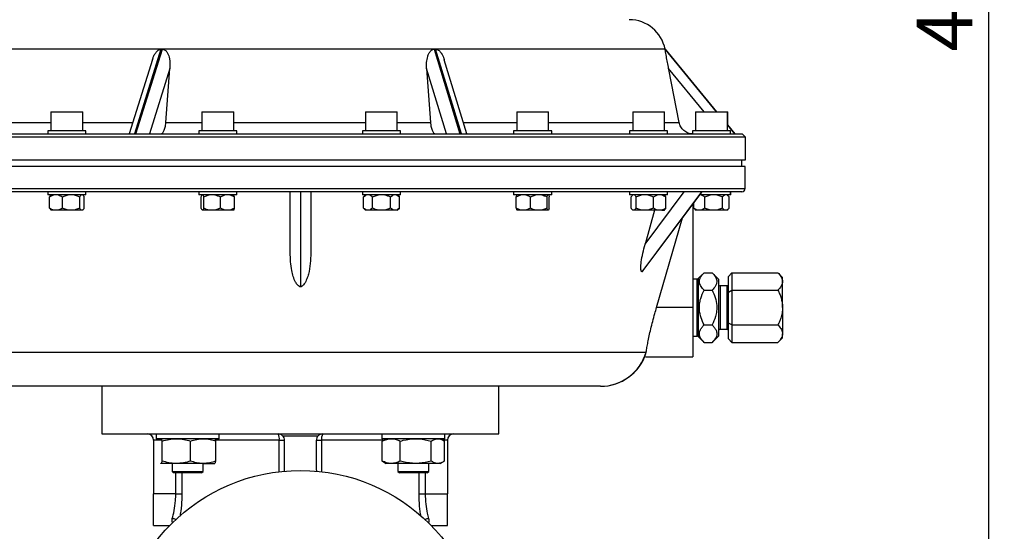
# Model space of a CAD drawing. Units: millimetres. Extents: x 0 to 420, y 0 to 297.
# Drawn here: x 265 to 327, y 196 to 228 of the extents above; entities that cross this region are included whole.
import ezdxf

# ---------------------------------------------------------------- set-up
doc = ezdxf.new("R2010")
doc.units = ezdxf.units.MM
doc.layers.add('FORMAT', color=7, linetype='Continuous')
doc.styles.add('SLDTEXTSTYLE1', font='TXT', dxfattribs={"width": 0.75})
doc.dimstyles.new('SLDDIMSTYLE1', dxfattribs={"dimtxt": 3.5, "dimasz": 3.302, "dimexe": 0, "dimexo": 0.0625, "dimgap": 0.875, "dimtad": 1, "dimdec": 0, "dimlfac": 5, "dimrnd": 1e-09, "dimzin": 12, "dimdsep": 46, "dimtxsty": 'SLDTEXTSTYLE1', "dimsah": 1, "dimcen": 0.09, "dimadec": 0, "dimazin": 3, "dimtfac": 1, "dimtofl": 0, "dimtmove": 0, "dimatfit": 3, "dimfxl": 0, "dimfrac": 2, "dimtolj": 1, "dimtzin": 12, "dimarcsym": 0})

# ---------------------------------------------------------------- blocks, each defined once
blk = doc.blocks.new('_D_1')
at = {"layer": 'FORMAT'}
for p, q in [((286.586, 275.918), (326.608, 275.918)), ((325.608, 275.918), (325.608, 188.418)), ((290.586, 188.418), (326.608, 188.418))]:
    blk.add_line(p, q, dxfattribs=at)
for points in [[(325.608, 275.918), (325.1, 272.616), (326.116, 272.616)], [(325.608, 188.418), (326.116, 191.72), (325.1, 191.72)]]:
    blk.add_solid(points, dxfattribs=at)
at = {"layer": 'FORMAT', "insert": (321.097, 226.304), "char_height": 3.5, "attachment_point": 1, "rotation": 90, "style": 'SLDTEXTSTYLE1'}
blk.add_mtext('438', dxfattribs=at)

msp = doc.modelspace()

# ---------------------------------------------------------------- linework, layer by layer
at = {"color": 7, "linetype": 'Continuous', "lineweight": 25}
for p, q in [((273.4948, 226.4569), (259.3237, 226.4569)), ((273.5025, 226.457), (271.8297, 221.1181)), ((271.9221, 221.1181), (273.5949, 226.457)), ((273.4948, 226.4569), (273.5025, 226.457)), ((273.5949, 226.457), (273.5025, 226.457)), ((273.5949, 226.457), (273.6026, 226.4569)), ((290.6977, 226.4569), (273.6026, 226.4569)), ((290.6977, 226.4569), (290.7054, 226.457)), ((290.7054, 226.457), (292.3263, 221.1181)), ((290.7984, 226.457), (290.7054, 226.457)), ((292.4193, 221.1181), (290.7984, 226.457)), ((290.7984, 226.457), (290.8061, 226.4569)), ((305.2473, 226.4569), (290.8061, 226.4569)), ((305.2479, 226.457), (305.2473, 226.457)), ((305.2473, 226.4569), (305.2473, 226.457)), ((305.2473, 226.457), (308.4907, 222.5181)), ((308.4913, 222.5181), (305.2479, 226.457)), ((305.2482, 226.4569), (305.248, 226.4569)), ((305.2482, 226.4567), (305.2482, 226.4569)), ((272.9659, 225.8074), (271.4966, 221.1181)), ((292.7597, 221.1181), (291.3399, 225.7947)), ((274.0629, 225.2358), (272.7727, 221.1181)), ((273.8121, 221.8463), (274.0629, 225.2358)), ((291.482, 221.1181), (290.2319, 225.2358)), ((290.2319, 225.2358), (290.4749, 221.8463)), ((307.7097, 222.5181), (305.4718, 225.2358)), ((266.5748, 222.5181), (266.5748, 221.3181)), ((266.5748, 222.5181), (268.5748, 222.5181)), ((268.5748, 221.3181), (268.5748, 222.5181)), ((276.0836, 222.5181), (276.0836, 221.3181)), ((276.0836, 222.5181), (278.0836, 222.5181)), ((278.0836, 221.3181), (278.0836, 222.5181)), ((286.3843, 222.5181), (286.3843, 221.3181)), ((286.3843, 222.5181), (288.3843, 222.5181)), ((288.3843, 221.3181), (288.3843, 222.5181)), ((295.9089, 222.5181), (295.9089, 221.3181)), ((295.9089, 222.5181), (297.9089, 222.5181)), ((297.9089, 221.3181), (297.9089, 222.5181)), ((303.2072, 222.5181), (303.2072, 221.3181)), ((303.2072, 222.5181), (305.2072, 222.5181)), ((305.2072, 221.3181), (305.2072, 222.5181)), ((307.1683, 222.5181), (307.1683, 221.3181)), ((307.1683, 222.5181), (307.2075, 222.5181)), ((307.2075, 222.5181), (309.1683, 222.5181)), ((309.1683, 221.3181), (309.1683, 222.5181)), ((309.1683, 222.5181), (309.1889, 222.5181)), ((309.1889, 221.6709), (309.1889, 222.5181)), ((261.3057, 221.8463), (266.5748, 221.8463)), ((268.5748, 221.8463), (271.7248, 221.8463)), ((273.8121, 221.8463), (276.0836, 221.8463)), ((278.0836, 221.8463), (286.3843, 221.8463)), ((288.3843, 221.8463), (290.4749, 221.8463)), ((292.5386, 221.8463), (295.9089, 221.8463)), ((297.9089, 221.8463), (303.2072, 221.8463)), ((305.2072, 221.8463), (306.1309, 221.8463)), ((309.6441, 221.1181), (309.1683, 221.696)), ((309.1683, 221.6952), (309.6435, 221.1181)), ((310.3059, 220.9181), (254.2659, 220.9181)), ((254.4659, 221.1181), (310.1059, 221.1181)), ((266.3748, 221.3181), (266.3748, 221.1181)), ((268.7748, 221.3181), (266.3748, 221.3181)), ((268.7748, 221.1181), (268.7748, 221.3181)), ((275.8836, 221.3181), (275.8836, 221.1181)), ((278.2836, 221.3181), (275.8836, 221.3181)), ((278.2836, 221.1181), (278.2836, 221.3181)), ((286.1843, 221.3181), (286.1843, 221.1181)), ((286.2463, 221.3181), (286.1843, 221.3181)), ((288.5843, 221.3181), (286.2463, 221.3181)), ((288.5843, 221.1181), (288.5843, 221.3181)), ((295.7089, 221.3181), (295.7089, 221.1181)), ((296.0031, 221.3181), (295.7089, 221.3181)), ((298.1089, 221.3181), (296.0031, 221.3181)), ((298.1089, 221.1181), (298.1089, 221.3181)), ((303.0072, 221.3181), (303.0072, 221.1181)), ((303.6716, 221.3181), (303.0072, 221.3181)), ((305.4072, 221.3181), (303.6716, 221.3181)), ((305.4072, 221.1181), (305.4072, 221.3181)), ((306.9683, 221.3181), (306.9683, 221.1181)), ((308.0843, 221.3181), (306.9683, 221.3181)), ((309.3683, 221.3181), (308.0843, 221.3181)), ((309.3683, 221.1181), (309.3683, 221.3181)), ((310.3059, 220.9181), (310.1059, 221.1181)), ((310.3059, 219.4781), (310.3059, 220.9181)), ((254.2659, 219.4781), (310.3059, 219.4781)), ((310.2859, 219.0781), (254.2859, 219.0781)), ((310.0859, 219.0781), (310.0859, 219.4781)), ((310.2859, 217.6781), (310.2859, 219.0781)), ((254.2859, 217.6781), (310.2859, 217.6781)), ((310.0859, 217.4781), (254.4859, 217.4781)), ((266.3748, 217.4781), (266.3748, 217.2781)), ((268.7748, 217.2781), (266.3748, 217.2781)), ((266.485, 216.4497), (266.485, 217.1465)), ((267.2938, 216.4497), (267.2938, 217.1465)), ((268.3836, 216.4497), (268.3836, 217.1465)), ((268.6647, 216.4497), (268.6647, 217.1465)), ((268.7748, 217.2781), (268.7748, 217.4781)), ((275.8836, 217.4781), (275.8836, 217.2781)), ((278.2836, 217.2781), (275.8836, 217.2781)), ((276.0335, 216.4497), (276.0335, 217.1465)), ((276.1933, 216.4497), (276.1933, 217.1465)), ((277.2434, 216.4497), (277.2434, 217.1465)), ((278.1337, 216.4497), (278.1337, 217.1465)), ((278.2836, 217.2781), (278.2836, 217.4781)), ((281.6359, 213.6339), (281.6359, 217.4781)), ((282.2859, 217.4781), (282.2859, 211.4836)), ((282.9359, 217.4781), (282.9359, 213.6339)), ((286.1843, 217.4781), (286.1843, 217.2781)), ((286.2463, 217.2781), (286.1843, 217.2781)), ((288.5843, 217.2781), (286.2463, 217.2781)), ((286.3843, 217.2781), (286.2527, 217.1465)), ((286.2528, 216.4497), (286.2528, 217.1465)), ((286.8292, 216.4497), (286.8292, 217.1465)), ((287.9607, 216.4497), (287.9607, 217.1465)), ((288.5159, 217.1465), (288.3843, 217.2781)), ((288.5159, 216.4497), (288.5159, 217.1465)), ((288.5843, 217.2781), (288.5843, 217.4781)), ((295.7089, 217.4781), (295.7089, 217.2781)), ((296.0031, 217.2781), (295.7089, 217.2781)), ((295.8682, 216.4497), (295.8682, 217.1465)), ((298.1089, 217.2781), (296.0031, 217.2781)), ((296.7734, 216.4497), (296.7734, 217.1465)), ((297.8141, 216.4497), (297.8141, 217.1465)), ((297.9496, 216.4497), (297.9496, 217.1465)), ((298.1089, 217.2781), (298.1089, 217.4781)), ((303.0072, 217.4781), (303.0072, 217.2781)), ((303.6716, 217.2781), (303.0072, 217.2781)), ((303.1111, 216.4497), (303.1111, 217.1465)), ((303.4158, 216.4497), (303.4158, 217.1465)), ((305.4072, 217.2781), (303.6716, 217.2781)), ((307.5424, 217.4781), (303.7759, 212.4361)), ((303.8682, 212.5211), (307.5712, 217.4781)), ((303.9852, 214.168), (306.4579, 217.4781)), ((304.512, 216.4497), (304.512, 217.1465)), ((305.3034, 216.4497), (305.3034, 217.1465)), ((305.4072, 217.2781), (305.4072, 217.4781)), ((308.0843, 217.2781), (307.4218, 217.2781)), ((307.7466, 216.4497), (307.7466, 217.1465)), ((309.3683, 217.2781), (308.0843, 217.2781)), ((308.8668, 216.4497), (308.8668, 217.1465)), ((309.2243, 217.222), (309.1683, 217.2781)), ((309.2213, 217.2244), (309.2885, 217.1465)), ((309.2885, 216.4497), (309.2885, 217.1465)), ((309.3683, 217.2781), (309.3683, 217.4781)), ((309.3889, 217.2781), (309.3683, 217.2781)), ((309.3889, 217.2781), (309.3889, 217.4781)), ((286.2527, 216.4497), (286.3843, 216.3181)), ((288.3843, 216.3181), (288.5159, 216.4497)), ((306.986, 216.6946), (306.986, 210.1787)), ((307.048, 216.4497), (307.048, 216.7777)), ((307.048, 216.4497), (307.1161, 216.3743)), ((266.7472, 216.3181), (266.5753, 216.3181)), ((267.0317, 216.3181), (266.7472, 216.3181)), ((267.6471, 216.3181), (267.0317, 216.3181)), ((268.0304, 216.3181), (267.6471, 216.3181)), ((268.4747, 216.3181), (268.0304, 216.3181)), ((268.5736, 216.3181), (268.4747, 216.3181)), ((276.1415, 216.3181), (276.0853, 216.3181)), ((276.5337, 216.3181), (276.1415, 216.3181)), ((276.9031, 216.3181), (276.5337, 216.3181)), ((277.532, 216.3181), (276.9031, 216.3181)), ((277.8451, 216.3181), (277.532, 216.3181)), ((278.0819, 216.3181), (277.8451, 216.3181)), ((286.4396, 216.3181), (286.3843, 216.3181)), ((286.6424, 216.3181), (286.4396, 216.3181)), ((287.196, 216.3181), (286.6424, 216.3181)), ((287.5939, 216.3181), (287.196, 216.3181)), ((288.1407, 216.3181), (287.5939, 216.3181)), ((288.3359, 216.3181), (288.1407, 216.3181)), ((288.3843, 216.3181), (288.3359, 216.3181)), ((296.1616, 216.3181), (295.9121, 216.3181)), ((296.48, 216.3181), (296.1616, 216.3181)), ((297.1107, 216.3181), (296.48, 216.3181)), ((297.4767, 216.3181), (297.1107, 216.3181)), ((297.858, 216.3181), (297.4767, 216.3181)), ((297.9057, 216.3181), (297.858, 216.3181)), ((303.317, 216.3181), (303.2099, 216.3181)), ((303.7711, 216.3181), (303.317, 216.3181)), ((304.1566, 216.3181), (303.7711, 216.3181)), ((304.5728, 216.3181), (303.9852, 214.168)), ((304.7685, 216.3181), (304.1566, 216.3181)), ((304.7105, 210.1787), (306.3407, 215.8309)), ((305.0469, 216.3181), (304.7685, 216.3181)), ((305.0469, 216.3181), (305.2072, 216.3181)), ((307.1122, 216.3741), (307.1683, 216.3181)), ((307.2745, 216.3181), (307.1683, 216.3181)), ((307.5201, 216.3181), (307.2745, 216.3181)), ((308.1097, 216.3181), (307.5201, 216.3181)), ((308.5037, 216.3181), (308.1097, 216.3181)), ((309.0035, 216.3181), (308.5037, 216.3181)), ((309.1518, 216.3181), (309.0035, 216.3181)), ((309.1683, 216.3181), (309.1518, 216.3181)), ((309.1683, 216.3181), (309.2243, 216.3741)), ((307.6999, 212.3726), (307.3352, 212.008)), ((307.6999, 212.3726), (308.212, 212.3726)), ((308.606, 211.9787), (308.212, 212.3726)), ((309.246, 212.1417), (309.446, 212.3726)), ((309.246, 211.1602), (309.246, 212.1417)), ((309.446, 212.3726), (309.446, 211.2757)), ((309.446, 212.3726), (312.352, 212.3726)), ((312.646, 212.0787), (312.352, 212.3726)), ((312.646, 211.8242), (312.646, 212.0787)), ((307.2645, 211.9787), (306.986, 211.9787)), ((307.2645, 211.0787), (307.2645, 211.9787)), ((307.3352, 212.008), (307.3352, 208.3494)), ((308.606, 211.9787), (308.606, 211.0787)), ((309.146, 211.5487), (308.706, 211.5487)), ((308.706, 211.5487), (308.706, 208.8087)), ((309.146, 210.8637), (309.146, 211.5487)), ((312.646, 210.1787), (312.646, 211.8242)), ((307.2645, 208.3787), (307.2645, 211.0787)), ((307.6999, 211.2757), (308.212, 211.2757)), ((308.606, 211.0787), (308.606, 208.3787)), ((309.146, 208.8087), (309.146, 210.8637)), ((309.246, 211.1602), (309.446, 211.2757)), ((309.246, 209.1972), (309.246, 211.1602)), ((309.446, 211.2757), (309.446, 209.0817)), ((309.446, 211.2757), (312.352, 211.2757)), ((306.986, 210.1787), (304.7105, 210.1787)), ((306.986, 210.1787), (306.986, 207.0787)), ((312.646, 210.1787), (312.646, 208.5333)), ((307.6999, 209.0817), (308.212, 209.0817)), ((309.446, 209.0817), (309.246, 209.1972)), ((309.246, 208.2157), (309.246, 209.1972)), ((309.446, 209.0817), (309.446, 207.9848)), ((309.446, 209.0817), (312.352, 209.0817)), ((306.986, 208.3787), (307.2645, 208.3787)), ((307.3352, 208.3494), (307.6999, 207.9848)), ((308.212, 207.9848), (308.606, 208.3787)), ((308.706, 208.8087), (309.146, 208.8087)), ((312.646, 208.2787), (312.646, 208.5333)), ((307.6999, 207.9848), (308.212, 207.9848)), ((309.446, 207.9848), (309.246, 208.2157)), ((309.446, 207.9848), (312.352, 207.9848)), ((312.352, 207.9848), (312.646, 208.2787)), ((260.5202, 207.366), (304.0516, 207.366)), ((304.0392, 207.2902), (304.0516, 207.366)), ((304.0068, 207.0787), (306.986, 207.0787)), ((301.1803, 205.2181), (263.3916, 205.2181)), ((269.7859, 205.2181), (269.7859, 202.2181)), ((294.7859, 202.2181), (294.7859, 205.2181)), ((269.7859, 202.2181), (294.7859, 202.2181)), ((273.1995, 202.2181), (273.1995, 201.9181)), ((277.1595, 201.9181), (277.1595, 202.2181)), ((287.4124, 202.2181), (287.4124, 201.9181)), ((291.3724, 201.9181), (291.3724, 202.2181)), ((273.0359, 201.8181), (273.0359, 198.4458)), ((273.5784, 201.8181), (273.0359, 201.8181)), ((274.6038, 201.9181), (273.1995, 201.9181)), ((273.4795, 201.9181), (273.4723, 201.9139)), ((273.5769, 200.5099), (273.5769, 201.7662)), ((277.1595, 201.9181), (274.6038, 201.9181)), ((275.36, 200.5099), (275.36, 201.7662)), ((276.8867, 201.9139), (276.8795, 201.9181)), ((280.9541, 201.8181), (276.9293, 201.8181)), ((276.9625, 200.5099), (276.9625, 201.7662)), ((280.9541, 201.8181), (281.2859, 201.8181)), ((280.9541, 199.8407), (280.9541, 201.8181)), ((283.3889, 202.086), (281.183, 202.086)), ((281.2859, 199.9282), (281.2859, 201.8181)), ((283.2859, 199.9282), (283.2859, 201.8181)), ((283.2859, 201.8181), (283.6177, 201.8181)), ((287.4818, 201.8181), (283.6177, 201.8181)), ((283.6177, 201.8181), (283.6177, 199.8407)), ((291.2868, 201.9181), (287.4124, 201.9181)), ((287.5208, 201.8124), (287.4377, 201.7662)), ((287.4377, 200.5099), (287.4377, 201.7662)), ((287.6924, 201.9181), (287.5179, 201.8173)), ((288.5713, 200.5099), (288.5713, 201.7662)), ((290.526, 200.5099), (290.526, 201.7662)), ((291.2668, 201.8173), (291.0924, 201.9181)), ((291.3724, 201.9181), (291.2868, 201.9181)), ((291.5359, 201.8181), (291.2956, 201.8181)), ((291.347, 200.5099), (291.347, 201.7662)), ((291.5359, 201.8181), (291.5359, 198.4458)), ((273.4723, 200.3622), (273.4795, 200.3581)), ((273.4867, 200.3581), (273.4725, 200.378)), ((274.4685, 200.3581), (273.4867, 200.3581)), ((274.1995, 200.3581), (274.1995, 199.8581)), ((276.1613, 200.3581), (274.4685, 200.3581)), ((276.1595, 199.8581), (276.1595, 200.3581)), ((276.1613, 200.3581), (276.8782, 200.3581)), ((276.8795, 200.3581), (276.8867, 200.3622)), ((287.4377, 200.5099), (287.5207, 200.4644)), ((287.5176, 200.459), (287.6924, 200.3581)), ((288.0045, 200.3581), (287.6924, 200.3581)), ((289.5487, 200.3581), (288.0045, 200.3581)), ((288.4124, 200.3581), (288.4124, 199.8581)), ((290.9365, 200.3581), (289.5487, 200.3581)), ((290.3724, 199.8581), (290.3724, 200.3581)), ((291.0924, 200.3581), (290.9365, 200.3581)), ((291.0924, 200.3581), (291.2671, 200.459)), ((274.1995, 199.8581), (274.2995, 199.7581)), ((274.1995, 199.8581), (276.1595, 199.8581)), ((276.0595, 199.7581), (274.2995, 199.7581)), ((274.4346, 198.4458), (274.4346, 199.7581)), ((274.8171, 199.7581), (274.8171, 198.4458)), ((276.0595, 199.7581), (276.1595, 199.8581)), ((288.4124, 199.8581), (288.5124, 199.7581)), ((288.4124, 199.8581), (290.3724, 199.8581)), ((290.2724, 199.7581), (288.5124, 199.7581)), ((289.7548, 198.4458), (289.7548, 199.7581)), ((290.1373, 199.7581), (290.1373, 198.4458)), ((290.2724, 199.7581), (290.3724, 199.8581)), ((273.0359, 196.4458), (273.0359, 198.4458)), ((274.4346, 198.4458), (273.0359, 198.4458)), ((274.4346, 198.4458), (274.8171, 198.4458)), ((289.7548, 198.4458), (290.1373, 198.4458)), ((290.1373, 198.4458), (291.5359, 198.4458)), ((291.5359, 196.4458), (291.5359, 198.4458)), ((273.0359, 196.4458), (274.0515, 196.4458)), ((290.5204, 196.4458), (291.5359, 196.4458))]:
    msp.add_line(p, q, dxfattribs=at)
at = {"color": 7, "linetype": 'Continuous', "lineweight": 25, "flags": 128}
msp.add_lwpolyline([(306.1309, 221.8463), (305.4819, 225.1838), (305.4718, 225.2358)], dxfattribs=at)
at = {"color": 7, "linetype": 'Continuous', "lineweight": 25}
msp.add_circle((282.2859, 188.4181), 11.5, dxfattribs=at)
for centre, radius, start, end in [((302.9904, 226.0181), 2.3, 11, 90), ((310.0859, 217.6781), 0.2, 270, 0), ((307.2645, 212.0787), 0.1, 270, 315), ((308.706, 211.6487), 0.1, 180, 270), ((309.146, 211.6487), 0.1, 270, 360), ((307.2645, 208.2787), 0.1, 45, 90), ((308.706, 208.7087), 0.1, 90, 180), ((309.146, 208.7087), 0.1, 0, 90), ((301.1786, 208.2134), 2.9954, 270.032376, 343.565967), ((301.1916, 208.2127), 2.9946, 269.907124, 342.039549), ((272.6359, 201.8181), 0.4, 0, 90), ((280.8859, 201.8181), 0.4, 42.04803, 90), ((280.3166, 201.9152), 0.6449, 351.341464, 28.012954), ((283.6859, 201.8181), 0.4, 90, 137.95197), ((284.2553, 201.9152), 0.6449, 151.987046, 188.658536), ((291.9359, 201.8181), 0.4, 90, 180), ((280.8859, 201.8181), 0.4, 0, 42.04803), ((283.6859, 201.8181), 0.4, 137.95197, 180), ((274.1694, 196.3791), 0.5067, 59.296791, 84.95695), ((290.4025, 196.3791), 0.5067, 95.04305, 120.703209)]:
    msp.add_arc(centre, radius, start, end, dxfattribs=at)
for centre, start_param, end_param in [((280.8859, 199.9282), 4.5903389, 4.712389), ((283.6859, 199.9282), 1.5707963, 1.6928464)]:
    msp.add_ellipse(centre, major_axis=(0, 0.4435), ratio=0.9019231, start_param=start_param, end_param=end_param, dxfattribs=at)
for points, knots in [([(272.975, 225.8045), (272.9934, 225.871), (273.0308, 226.0065), (273.1325, 226.1952), (273.2467, 226.3429), (273.3666, 226.4283), (273.4456, 226.4542), (273.4867, 226.4565), (273.4948, 226.4569)], [0, 0, 0, 0, 0.2312753, 0.4714669, 0.7130126, 0.8515048, 0.9705554, 1, 1, 1, 1]), ([(273.6026, 226.4569), (273.6352, 226.4521), (273.7085, 226.4414), (273.8218, 226.3572), (273.9527, 226.1671), (274.0704, 225.7823), (274.0658, 225.4442), (274.0629, 225.2358)], [0, 0, 0, 0, 0.072197, 0.1620995, 0.3040474, 0.5710652, 1, 1, 1, 1]), ([(290.2319, 225.2358), (290.2279, 225.3638), (290.2197, 225.6236), (290.2749, 225.9473), (290.3677, 226.1955), (290.4637, 226.3429), (290.5725, 226.4283), (290.6486, 226.4542), (290.6896, 226.4565), (290.6977, 226.4569)], [0, 0, 0, 0, 0.26377256, 0.53554003, 0.68066272, 0.82660353, 0.91027991, 0.98220973, 1, 1, 1, 1]), ([(290.8061, 226.4569), (290.8395, 226.4521), (290.9144, 226.4413), (291.04, 226.3573), (291.1942, 226.1666), (291.3027, 225.9625), (291.3292, 225.8137), (291.3327, 225.7935)], [0, 0, 0, 0, 0.1177804, 0.264445, 0.4960153, 0.9316212, 1, 1, 1, 1]), ([(305.4718, 225.2358), (305.4467, 225.366), (305.3965, 225.626), (305.3364, 225.9492), (305.2918, 226.1955), (305.2658, 226.3429), (305.2513, 226.4283), (305.2473, 226.4542), (305.2473, 226.4565), (305.2473, 226.4569)], [0, 0, 0, 0, 0.2682266, 0.5355892, 0.6806965, 0.8266219, 0.9102894, 0.9822116, 1, 1, 1, 1]), ([(273.4759, 221.1181), (273.5045, 221.1236), (273.5715, 221.1367), (273.6697, 221.256), (273.7546, 221.4662), (273.7975, 221.6805), (273.8092, 221.8125), (273.8121, 221.8463)], [0, 0, 0, 0, 0.1820751, 0.4266936, 0.6712782, 0.9157862, 1, 1, 1, 1]), ([(290.4749, 221.8463), (290.4833, 221.7652), (290.5018, 221.5865), (290.5677, 221.3542), (290.6613, 221.1826), (290.7444, 221.1222), (290.7911, 221.1188), (290.8007, 221.1181)], [0, 0, 0, 0, 0.2032632, 0.4477057, 0.6922017, 0.9367842, 1, 1, 1, 1]), ([(306.9683, 221.1226), (306.9249, 221.1255), (306.7808, 221.135), (306.5474, 221.2301), (306.3133, 221.4273), (306.1798, 221.6494), (306.1432, 221.7968), (306.1309, 221.8463)], [0, 0, 0, 0, 0.10929935, 0.36346284, 0.61760018, 0.87166319, 1, 1, 1, 1]), ([(266.485, 217.1465), (266.541, 217.183), (266.6257, 217.2383), (266.7164, 217.268), (266.7472, 217.2781)], [0, 0, 0, 0, 0.6611049, 1, 1, 1, 1]), ([(266.5761, 217.2781), (266.5545, 217.2547), (266.5231, 217.221), (266.494, 217.164), (266.485, 217.1465)], [0, 0, 0, 0, 0.6912019, 1, 1, 1, 1]), ([(267.0317, 217.2781), (267.0747, 217.2632), (267.1653, 217.2318), (267.2496, 217.1758), (267.2938, 217.1465)], [0, 0, 0, 0, 0.4753064, 1, 1, 1, 1]), ([(267.2938, 217.1465), (267.3726, 217.1845), (267.4868, 217.2396), (267.6091, 217.2689), (267.6471, 217.2781)], [0, 0, 0, 0, 0.68961356, 1, 1, 1, 1]), ([(268.0304, 217.2781), (268.1144, 217.2547), (268.2359, 217.221), (268.3488, 217.164), (268.3836, 217.1465)], [0, 0, 0, 0, 0.69120188, 1, 1, 1, 1]), ([(268.3836, 217.1465), (268.4039, 217.1845), (268.4334, 217.2396), (268.4649, 217.2689), (268.4747, 217.2781)], [0, 0, 0, 0, 0.6896136, 1, 1, 1, 1]), ([(268.5736, 217.2781), (268.5952, 217.2547), (268.6266, 217.221), (268.6557, 217.164), (268.6647, 217.1465)], [0, 0, 0, 0, 0.6912019, 1, 1, 1, 1]), ([(276.0335, 217.1465), (276.045, 217.1845), (276.0618, 217.2396), (276.0797, 217.2689), (276.0853, 217.2781)], [0, 0, 0, 0, 0.6896136, 1, 1, 1, 1]), ([(276.1415, 217.2781), (276.1538, 217.2547), (276.1717, 217.221), (276.1882, 217.164), (276.1933, 217.1465)], [0, 0, 0, 0, 0.6912019, 1, 1, 1, 1]), ([(276.1933, 217.1465), (276.266, 217.183), (276.3759, 217.2383), (276.4938, 217.268), (276.5337, 217.2781)], [0, 0, 0, 0, 0.66110487, 1, 1, 1, 1]), ([(276.9031, 217.2781), (276.9589, 217.2632), (277.0765, 217.2318), (277.186, 217.1758), (277.2434, 217.1465)], [0, 0, 0, 0, 0.4753064, 1, 1, 1, 1]), ([(277.2434, 217.1465), (277.3078, 217.1845), (277.401, 217.2396), (277.501, 217.2689), (277.532, 217.2781)], [0, 0, 0, 0, 0.68961356, 1, 1, 1, 1]), ([(277.8451, 217.2781), (277.9137, 217.2547), (278.013, 217.221), (278.1052, 217.164), (278.1337, 217.1465)], [0, 0, 0, 0, 0.6912019, 1, 1, 1, 1]), ([(278.1337, 217.1465), (278.1221, 217.1845), (278.1054, 217.2396), (278.0874, 217.2689), (278.0819, 217.2781)], [0, 0, 0, 0, 0.6896136, 1, 1, 1, 1]), ([(286.2528, 217.1465), (286.2944, 217.1845), (286.3548, 217.2396), (286.4195, 217.2689), (286.4396, 217.2781)], [0, 0, 0, 0, 0.6896136, 1, 1, 1, 1]), ([(286.6424, 217.2781), (286.6868, 217.2547), (286.751, 217.221), (286.8107, 217.164), (286.8292, 217.1465)], [0, 0, 0, 0, 0.6912019, 1, 1, 1, 1]), ([(286.8292, 217.1465), (286.9075, 217.183), (287.026, 217.2383), (287.1529, 217.268), (287.196, 217.2781)], [0, 0, 0, 0, 0.66110487, 1, 1, 1, 1]), ([(287.5939, 217.2781), (287.6542, 217.2632), (287.7809, 217.2318), (287.8988, 217.1758), (287.9607, 217.1465)], [0, 0, 0, 0, 0.4753064, 1, 1, 1, 1]), ([(287.9607, 217.1465), (288.0008, 217.1845), (288.059, 217.2396), (288.1213, 217.2689), (288.1407, 217.2781)], [0, 0, 0, 0, 0.68961356, 1, 1, 1, 1]), ([(288.3359, 217.2781), (288.3787, 217.2547), (288.4406, 217.221), (288.4981, 217.164), (288.5159, 217.1465)], [0, 0, 0, 0, 0.69120188, 1, 1, 1, 1]), ([(295.8682, 217.1465), (295.9336, 217.1845), (296.0284, 217.2396), (296.1301, 217.2689), (296.1616, 217.2781)], [0, 0, 0, 0, 0.68961356, 1, 1, 1, 1]), ([(295.9121, 217.2781), (295.9017, 217.2547), (295.8866, 217.221), (295.8725, 217.164), (295.8682, 217.1465)], [0, 0, 0, 0, 0.6912019, 1, 1, 1, 1]), ([(296.48, 217.2781), (296.5497, 217.2547), (296.6507, 217.221), (296.7444, 217.164), (296.7734, 217.1465)], [0, 0, 0, 0, 0.69120188, 1, 1, 1, 1]), ([(296.7734, 217.1465), (296.8454, 217.183), (296.9543, 217.2383), (297.0711, 217.268), (297.1107, 217.2781)], [0, 0, 0, 0, 0.6611049, 1, 1, 1, 1]), ([(297.4767, 217.2781), (297.5321, 217.2632), (297.6487, 217.2318), (297.7571, 217.1758), (297.8141, 217.1465)], [0, 0, 0, 0, 0.4753064, 1, 1, 1, 1]), ([(297.8141, 217.1465), (297.8239, 217.1845), (297.8381, 217.2396), (297.8533, 217.2689), (297.858, 217.2781)], [0, 0, 0, 0, 0.68961356, 1, 1, 1, 1]), ([(297.9057, 217.2781), (297.9161, 217.2547), (297.9312, 217.221), (297.9453, 217.164), (297.9496, 217.1465)], [0, 0, 0, 0, 0.69120188, 1, 1, 1, 1]), ([(303.1111, 217.1465), (303.1331, 217.1845), (303.165, 217.2396), (303.1992, 217.2689), (303.2099, 217.2781)], [0, 0, 0, 0, 0.6896136, 1, 1, 1, 1]), ([(303.317, 217.2781), (303.3405, 217.2547), (303.3745, 217.221), (303.4061, 217.164), (303.4158, 217.1465)], [0, 0, 0, 0, 0.69120188, 1, 1, 1, 1]), ([(303.4158, 217.1465), (303.495, 217.1845), (303.6099, 217.2396), (303.7329, 217.2689), (303.7711, 217.2781)], [0, 0, 0, 0, 0.68961356, 1, 1, 1, 1]), ([(304.1566, 217.2781), (304.2411, 217.2547), (304.3634, 217.221), (304.4769, 217.164), (304.512, 217.1465)], [0, 0, 0, 0, 0.6912019, 1, 1, 1, 1]), ([(304.512, 217.1465), (304.5667, 217.183), (304.6496, 217.2383), (304.7384, 217.268), (304.7685, 217.2781)], [0, 0, 0, 0, 0.6611049, 1, 1, 1, 1]), ([(305.0469, 217.2781), (305.089, 217.2632), (305.1776, 217.2318), (305.2601, 217.1758), (305.3034, 217.1465)], [0, 0, 0, 0, 0.4753064, 1, 1, 1, 1]), ([(305.3034, 217.1465), (305.2814, 217.1845), (305.2495, 217.2396), (305.2153, 217.2689), (305.2046, 217.2781)], [0, 0, 0, 0, 0.68961356, 1, 1, 1, 1]), ([(307.5201, 217.2781), (307.574, 217.2547), (307.6519, 217.221), (307.7242, 217.164), (307.7466, 217.1465)], [0, 0, 0, 0, 0.6912019, 1, 1, 1, 1]), ([(307.7466, 217.1465), (307.8275, 217.1845), (307.9449, 217.2396), (308.0707, 217.2689), (308.1097, 217.2781)], [0, 0, 0, 0, 0.6896136, 1, 1, 1, 1]), ([(308.5037, 217.2781), (308.5901, 217.2547), (308.715, 217.221), (308.831, 217.164), (308.8668, 217.1465)], [0, 0, 0, 0, 0.6912019, 1, 1, 1, 1]), ([(308.8668, 217.1465), (308.896, 217.183), (308.9402, 217.2383), (308.9875, 217.268), (309.0035, 217.2781)], [0, 0, 0, 0, 0.6611049, 1, 1, 1, 1]), ([(266.7472, 216.3181), (266.7042, 216.333), (266.6136, 216.3643), (266.5293, 216.4203), (266.485, 216.4497)], [0, 0, 0, 0, 0.4753064, 1, 1, 1, 1]), ([(266.485, 216.4497), (266.5053, 216.4117), (266.5348, 216.3566), (266.5663, 216.3272), (266.5761, 216.3181)], [0, 0, 0, 0, 0.68961356, 1, 1, 1, 1]), ([(267.2938, 216.4497), (267.2379, 216.4131), (267.1532, 216.3579), (267.0624, 216.3281), (267.0317, 216.3181)], [0, 0, 0, 0, 0.6611049, 1, 1, 1, 1]), ([(267.6471, 216.3181), (267.5631, 216.3414), (267.4416, 216.3751), (267.3287, 216.4321), (267.2938, 216.4497)], [0, 0, 0, 0, 0.6912019, 1, 1, 1, 1]), ([(268.3836, 216.4497), (268.3049, 216.4117), (268.1907, 216.3566), (268.0684, 216.3272), (268.0304, 216.3181)], [0, 0, 0, 0, 0.6896136, 1, 1, 1, 1]), ([(268.4747, 216.3181), (268.4531, 216.3414), (268.4217, 216.3751), (268.3926, 216.4321), (268.3836, 216.4497)], [0, 0, 0, 0, 0.6912019, 1, 1, 1, 1]), ([(268.6647, 216.4497), (268.6444, 216.4117), (268.6149, 216.3566), (268.5834, 216.3272), (268.5736, 216.3181)], [0, 0, 0, 0, 0.6896136, 1, 1, 1, 1]), ([(276.0853, 216.3181), (276.073, 216.3414), (276.0552, 216.3751), (276.0386, 216.4321), (276.0335, 216.4497)], [0, 0, 0, 0, 0.6912019, 1, 1, 1, 1]), ([(276.1933, 216.4497), (276.1818, 216.4117), (276.165, 216.3566), (276.1471, 216.3272), (276.1415, 216.3181)], [0, 0, 0, 0, 0.6896136, 1, 1, 1, 1]), ([(276.5337, 216.3181), (276.4778, 216.333), (276.3602, 216.3643), (276.2508, 216.4203), (276.1933, 216.4497)], [0, 0, 0, 0, 0.4753064, 1, 1, 1, 1]), ([(277.2434, 216.4497), (277.1708, 216.4131), (277.0608, 216.3579), (276.943, 216.3281), (276.9031, 216.3181)], [0, 0, 0, 0, 0.6611049, 1, 1, 1, 1]), ([(277.532, 216.3181), (277.4634, 216.3414), (277.3641, 216.3751), (277.2719, 216.4321), (277.2434, 216.4497)], [0, 0, 0, 0, 0.6912019, 1, 1, 1, 1]), ([(278.1337, 216.4497), (278.0694, 216.4117), (277.9761, 216.3566), (277.8761, 216.3272), (277.8451, 216.3181)], [0, 0, 0, 0, 0.6896136, 1, 1, 1, 1]), ([(278.0819, 216.3181), (278.0942, 216.3414), (278.112, 216.3751), (278.1286, 216.4321), (278.1337, 216.4497)], [0, 0, 0, 0, 0.6912019, 1, 1, 1, 1]), ([(286.4396, 216.3181), (286.3952, 216.3414), (286.3309, 216.3751), (286.2712, 216.4321), (286.2528, 216.4497)], [0, 0, 0, 0, 0.6912019, 1, 1, 1, 1]), ([(286.8292, 216.4497), (286.7875, 216.4117), (286.7271, 216.3566), (286.6624, 216.3272), (286.6424, 216.3181)], [0, 0, 0, 0, 0.6896136, 1, 1, 1, 1]), ([(287.196, 216.3181), (287.1357, 216.333), (287.009, 216.3643), (286.8911, 216.4203), (286.8292, 216.4497)], [0, 0, 0, 0, 0.4753064, 1, 1, 1, 1]), ([(287.9607, 216.4497), (287.8824, 216.4131), (287.764, 216.3579), (287.637, 216.3281), (287.5939, 216.3181)], [0, 0, 0, 0, 0.66110487, 1, 1, 1, 1]), ([(288.1407, 216.3181), (288.0979, 216.3414), (288.036, 216.3751), (287.9785, 216.4321), (287.9607, 216.4497)], [0, 0, 0, 0, 0.6912019, 1, 1, 1, 1]), ([(288.5159, 216.4497), (288.4758, 216.4117), (288.4176, 216.3566), (288.3553, 216.3272), (288.3359, 216.3181)], [0, 0, 0, 0, 0.6896136, 1, 1, 1, 1]), ([(296.1616, 216.3181), (296.0918, 216.3414), (295.9909, 216.3751), (295.8971, 216.4321), (295.8682, 216.4497)], [0, 0, 0, 0, 0.6912019, 1, 1, 1, 1]), ([(295.8682, 216.4497), (295.878, 216.4117), (295.8922, 216.3566), (295.9074, 216.3272), (295.9121, 216.3181)], [0, 0, 0, 0, 0.68961356, 1, 1, 1, 1]), ([(296.7734, 216.4497), (296.708, 216.4117), (296.6131, 216.3566), (296.5115, 216.3272), (296.48, 216.3181)], [0, 0, 0, 0, 0.6896136, 1, 1, 1, 1]), ([(297.1107, 216.3181), (297.0553, 216.333), (296.9388, 216.3643), (296.8303, 216.4203), (296.7734, 216.4497)], [0, 0, 0, 0, 0.4753064, 1, 1, 1, 1]), ([(297.8141, 216.4497), (297.742, 216.4131), (297.6331, 216.3579), (297.5163, 216.3281), (297.4767, 216.3181)], [0, 0, 0, 0, 0.6611049, 1, 1, 1, 1]), ([(297.858, 216.3181), (297.8476, 216.3414), (297.8324, 216.3751), (297.8184, 216.4321), (297.8141, 216.4497)], [0, 0, 0, 0, 0.6912019, 1, 1, 1, 1]), ([(297.9496, 216.4497), (297.9398, 216.4117), (297.9256, 216.3566), (297.9104, 216.3272), (297.9057, 216.3181)], [0, 0, 0, 0, 0.6896136, 1, 1, 1, 1]), ([(303.2099, 216.3181), (303.1864, 216.3414), (303.1524, 216.3751), (303.1208, 216.4321), (303.1111, 216.4497)], [0, 0, 0, 0, 0.6912019, 1, 1, 1, 1]), ([(303.4158, 216.4497), (303.3938, 216.4117), (303.3619, 216.3566), (303.3276, 216.3272), (303.317, 216.3181)], [0, 0, 0, 0, 0.68961356, 1, 1, 1, 1]), ([(303.7711, 216.3181), (303.6866, 216.3414), (303.5644, 216.3751), (303.4509, 216.4321), (303.4158, 216.4497)], [0, 0, 0, 0, 0.6912019, 1, 1, 1, 1]), ([(304.512, 216.4497), (304.4327, 216.4117), (304.3179, 216.3566), (304.1948, 216.3272), (304.1566, 216.3181)], [0, 0, 0, 0, 0.6896136, 1, 1, 1, 1]), ([(304.7685, 216.3181), (304.7264, 216.333), (304.6378, 216.3643), (304.5552, 216.4203), (304.512, 216.4497)], [0, 0, 0, 0, 0.4753064, 1, 1, 1, 1]), ([(305.3034, 216.4497), (305.2486, 216.4131), (305.1658, 216.3579), (305.077, 216.3281), (305.0469, 216.3181)], [0, 0, 0, 0, 0.6611049, 1, 1, 1, 1]), ([(305.2046, 216.3181), (305.2281, 216.3414), (305.2621, 216.3751), (305.2937, 216.4321), (305.3034, 216.4497)], [0, 0, 0, 0, 0.6912019, 1, 1, 1, 1]), ([(307.2745, 216.3181), (307.2206, 216.3414), (307.1427, 216.3751), (307.0704, 216.4321), (307.048, 216.4497)], [0, 0, 0, 0, 0.69120188, 1, 1, 1, 1]), ([(307.7466, 216.4497), (307.6961, 216.4117), (307.6229, 216.3566), (307.5445, 216.3272), (307.5201, 216.3181)], [0, 0, 0, 0, 0.68961356, 1, 1, 1, 1]), ([(308.1097, 216.3181), (308.0234, 216.3414), (307.8984, 216.3751), (307.7824, 216.4321), (307.7466, 216.4497)], [0, 0, 0, 0, 0.6912019, 1, 1, 1, 1]), ([(308.8668, 216.4497), (308.7859, 216.4117), (308.6685, 216.3566), (308.5427, 216.3272), (308.5037, 216.3181)], [0, 0, 0, 0, 0.6896136, 1, 1, 1, 1]), ([(309.0035, 216.3181), (308.9811, 216.333), (308.9339, 216.3643), (308.8899, 216.4203), (308.8668, 216.4497)], [0, 0, 0, 0, 0.4753064, 1, 1, 1, 1]), ([(309.2885, 216.4497), (309.2593, 216.4131), (309.2152, 216.3579), (309.1679, 216.3281), (309.1518, 216.3181)], [0, 0, 0, 0, 0.6611049, 1, 1, 1, 1]), ([(303.7759, 212.4361), (303.7691, 212.4404), (303.7485, 212.4534), (303.7225, 212.5247), (303.7089, 212.7207), (303.7462, 213.0945), (303.8385, 213.6038), (303.9362, 213.9798), (303.9852, 214.168)], [0, 0, 0, 0, 0.0309858, 0.0941279, 0.1989133, 0.4194002, 0.7092994, 1, 1, 1, 1]), ([(282.2859, 211.4836), (282.2636, 211.4907), (282.2002, 211.5108), (282.0843, 211.6074), (281.9445, 211.8174), (281.8233, 212.1344), (281.6714, 212.7505), (281.651, 213.2571), (281.6359, 213.6339)], [0, 0, 0, 0, 0.02897131, 0.08218687, 0.18501535, 0.34793024, 0.51503085, 1, 1, 1, 1]), ([(282.9359, 213.6339), (282.9296, 213.4099), (282.9169, 212.959), (282.8244, 212.4044), (282.6924, 211.9735), (282.5762, 211.7265), (282.4427, 211.5658), (282.3547, 211.5023), (282.2975, 211.4868), (282.2859, 211.4836)], [0, 0, 0, 0, 0.2892325, 0.5821218, 0.7203736, 0.8686801, 0.9265715, 0.9851083, 1, 1, 1, 1]), ([(303.8669, 212.5221), (303.861, 212.5134), (303.8342, 212.4737), (303.8021, 212.4465), (303.7792, 212.4374), (303.7759, 212.4361)], [0, 0, 0, 0, 0.1944273, 0.8843783, 1, 1, 1, 1]), ([(307.6999, 211.2757), (307.631, 211.3508), (307.491, 211.5036), (307.3991, 211.7282), (307.4077, 211.9336), (307.4931, 212.1445), (307.6216, 212.2862), (307.6999, 212.3726)], [0, 0, 0, 0, 0.2161894, 0.4397707, 0.5934257, 0.7522158, 1, 1, 1, 1]), ([(308.212, 212.3726), (308.2809, 212.2975), (308.4209, 212.1447), (308.5128, 211.9201), (308.5042, 211.7147), (308.4188, 211.5038), (308.2903, 211.3621), (308.212, 211.2757)], [0, 0, 0, 0, 0.2161894, 0.4397707, 0.5934257, 0.7522158, 1, 1, 1, 1]), ([(312.352, 212.3726), (312.4211, 212.2975), (312.5258, 212.1837), (312.6104, 212.0208), (312.6421, 211.9131), (312.645, 211.8471), (312.646, 211.8242)], [0, 0, 0, 0, 0.4320434, 0.6543462, 0.8796491, 1, 1, 1, 1]), ([(312.646, 211.8242), (312.6418, 211.7765), (312.6333, 211.6801), (312.5678, 211.5398), (312.4743, 211.4041), (312.3929, 211.3186), (312.352, 211.2757)], [0, 0, 0, 0, 0.2495763, 0.5043607, 0.7510452, 1, 1, 1, 1]), ([(307.6999, 209.0817), (307.631, 209.232), (307.491, 209.5375), (307.3991, 209.9868), (307.4077, 210.3975), (307.4931, 210.8194), (307.6216, 211.1029), (307.6999, 211.2757)], [0, 0, 0, 0, 0.2161894, 0.4397707, 0.5934257, 0.7522158, 1, 1, 1, 1]), ([(308.212, 211.2757), (308.2809, 211.1255), (308.4209, 210.8199), (308.5128, 210.3706), (308.5042, 209.9599), (308.4188, 209.5381), (308.2903, 209.2545), (308.212, 209.0817)], [0, 0, 0, 0, 0.2161894, 0.4397707, 0.5934257, 0.7522158, 1, 1, 1, 1]), ([(312.352, 211.2757), (312.3892, 211.1979), (312.4637, 211.0418), (312.5561, 210.7869), (312.6244, 210.5106), (312.6452, 210.3016), (312.6459, 210.1904), (312.646, 210.1787)], [0, 0, 0, 0, 0.22568804, 0.45277262, 0.70866493, 0.96946982, 1, 1, 1, 1]), ([(304.0516, 207.366), (304.0535, 207.3773), (304.0678, 207.4621), (304.1014, 207.6553), (304.1644, 207.9898), (304.246, 208.3845), (304.3458, 208.8267), (304.4648, 209.3051), (304.5879, 209.7618), (304.6739, 210.0544), (304.7105, 210.1787)], [0, 0, 0, 0, 0.0221869, 0.1660499, 0.3099183, 0.4542904, 0.5986785, 0.7452134, 0.8917745, 1, 1, 1, 1]), ([(312.646, 210.1787), (312.6402, 210.0673), (312.6286, 209.8415), (312.5485, 209.5468), (312.4536, 209.2933), (312.3859, 209.1524), (312.352, 209.0817)], [0, 0, 0, 0, 0.2913708, 0.5907977, 0.7948258, 1, 1, 1, 1]), ([(307.6999, 207.9848), (307.6411, 208.0481), (307.53, 208.1677), (307.4269, 208.3575), (307.3926, 208.5485), (307.44, 208.7436), (307.5496, 208.9223), (307.6533, 209.0323), (307.6999, 209.0817)], [0, 0, 0, 0, 0.1825481, 0.3451206, 0.512582, 0.6817481, 0.8568232, 1, 1, 1, 1]), ([(308.212, 209.0817), (308.2586, 209.0323), (308.3605, 208.9242), (308.4709, 208.7457), (308.5192, 208.5525), (308.4858, 208.3595), (308.3836, 208.1695), (308.2708, 208.0481), (308.212, 207.9848)], [0, 0, 0, 0, 0.143177, 0.3127715, 0.4874119, 0.6496488, 0.8174516, 1, 1, 1, 1]), ([(312.352, 209.0817), (312.3876, 209.0446), (312.4588, 208.9701), (312.5456, 208.8527), (312.6107, 208.7299), (312.6421, 208.6222), (312.6449, 208.5562), (312.646, 208.5333)], [0, 0, 0, 0, 0.2155169, 0.432226, 0.6544573, 0.8796878, 1, 1, 1, 1]), ([(312.646, 208.5333), (312.6418, 208.4856), (312.6333, 208.3892), (312.5678, 208.2489), (312.4743, 208.1132), (312.3929, 208.0277), (312.352, 207.9848)], [0, 0, 0, 0, 0.2495763, 0.5043607, 0.7510452, 1, 1, 1, 1]), ([(273.4867, 201.9181), (273.4933, 201.9166), (273.5239, 201.9098), (273.5536, 201.8293), (273.5769, 201.7662)], [0, 0, 0, 0, 0.2168963, 1, 1, 1, 1]), ([(273.5769, 201.7662), (273.7217, 201.8087), (274.014, 201.8943), (274.3161, 201.9101), (274.4685, 201.9181)], [0, 0, 0, 0, 0.495458, 1, 1, 1, 1]), ([(274.4685, 201.9181), (274.4896, 201.9179), (274.6496, 201.9165), (274.9514, 201.8833), (275.2229, 201.8055), (275.36, 201.7662)], [0, 0, 0, 0, 0.070088, 0.5307834, 1, 1, 1, 1]), ([(275.36, 201.7662), (275.4901, 201.8087), (275.7528, 201.8943), (276.0243, 201.9101), (276.1613, 201.9181)], [0, 0, 0, 0, 0.49545796, 1, 1, 1, 1]), ([(276.1613, 201.9181), (276.1803, 201.9179), (276.3241, 201.9165), (276.5953, 201.8833), (276.8394, 201.8055), (276.9625, 201.7662)], [0, 0, 0, 0, 0.070088, 0.5307834, 1, 1, 1, 1]), ([(276.9625, 201.7662), (276.9393, 201.8321), (276.9142, 201.903), (276.8885, 201.9117), (276.8867, 201.9123)], [0, 0, 0, 0, 0.9298227, 1, 1, 1, 1]), ([(287.4377, 201.7662), (287.5297, 201.8087), (287.7155, 201.8943), (287.9076, 201.9101), (288.0045, 201.9181)], [0, 0, 0, 0, 0.49545796, 1, 1, 1, 1]), ([(288.0045, 201.9181), (288.0179, 201.9179), (288.1197, 201.9165), (288.3115, 201.8833), (288.4842, 201.8055), (288.5713, 201.7662)], [0, 0, 0, 0, 0.070088, 0.5307834, 1, 1, 1, 1]), ([(288.5713, 201.7662), (288.6324, 201.7835), (288.9505, 201.8732), (289.2813, 201.898), (289.5487, 201.9181)], [0, 0, 0, 0, 0.1919196, 1, 1, 1, 1]), ([(289.5487, 201.9181), (289.6204, 201.9166), (289.951, 201.9098), (290.2735, 201.8293), (290.526, 201.7662)], [0, 0, 0, 0, 0.2168963, 1, 1, 1, 1]), ([(290.526, 201.7662), (290.5927, 201.8087), (290.7272, 201.8943), (290.8663, 201.9101), (290.9365, 201.9181)], [0, 0, 0, 0, 0.495458, 1, 1, 1, 1]), ([(290.9365, 201.9181), (290.9462, 201.9179), (291.0199, 201.9165), (291.1589, 201.8833), (291.2839, 201.8055), (291.347, 201.7662)], [0, 0, 0, 0, 0.070088, 0.5307834, 1, 1, 1, 1]), ([(273.5769, 200.5099), (273.5536, 200.4468), (273.5239, 200.3663), (273.4933, 200.3595), (273.4867, 200.3581)], [0, 0, 0, 0, 0.7831037, 1, 1, 1, 1]), ([(274.4685, 200.3581), (274.4473, 200.3582), (274.2873, 200.3596), (273.9856, 200.3928), (273.714, 200.4706), (273.5769, 200.5099)], [0, 0, 0, 0, 0.070088, 0.5307834, 1, 1, 1, 1]), ([(275.36, 200.5099), (275.2152, 200.4675), (274.923, 200.3818), (274.6209, 200.366), (274.4685, 200.3581)], [0, 0, 0, 0, 0.495458, 1, 1, 1, 1]), ([(276.1613, 200.3581), (276.1423, 200.3582), (275.9984, 200.3596), (275.7273, 200.3928), (275.4832, 200.4706), (275.36, 200.5099)], [0, 0, 0, 0, 0.070088, 0.5307834, 1, 1, 1, 1]), ([(276.9625, 200.5099), (276.8324, 200.4675), (276.5698, 200.3818), (276.2983, 200.366), (276.1613, 200.3581)], [0, 0, 0, 0, 0.495458, 1, 1, 1, 1]), ([(276.8723, 200.3581), (276.8789, 200.3595), (276.9095, 200.3663), (276.9392, 200.4468), (276.9625, 200.5099)], [0, 0, 0, 0, 0.21689626, 1, 1, 1, 1]), ([(288.0045, 200.3581), (287.9911, 200.3582), (287.8893, 200.3596), (287.6975, 200.3928), (287.5248, 200.4706), (287.4377, 200.5099)], [0, 0, 0, 0, 0.070088, 0.5307834, 1, 1, 1, 1]), ([(288.5713, 200.5099), (288.4793, 200.4675), (288.2935, 200.3818), (288.1014, 200.366), (288.0045, 200.3581)], [0, 0, 0, 0, 0.495458, 1, 1, 1, 1]), ([(289.5487, 200.3581), (289.2813, 200.3781), (288.9505, 200.4029), (288.6324, 200.4927), (288.5713, 200.5099)], [0, 0, 0, 0, 0.8080804, 1, 1, 1, 1]), ([(290.526, 200.5099), (290.2735, 200.4468), (289.951, 200.3663), (289.6204, 200.3595), (289.5487, 200.3581)], [0, 0, 0, 0, 0.7831037, 1, 1, 1, 1]), ([(290.9365, 200.3581), (290.9268, 200.3582), (290.8531, 200.3596), (290.7142, 200.3928), (290.5891, 200.4706), (290.526, 200.5099)], [0, 0, 0, 0, 0.070088, 0.5307834, 1, 1, 1, 1]), ([(291.347, 200.5099), (291.2804, 200.4675), (291.1458, 200.3818), (291.0067, 200.366), (290.9365, 200.3581)], [0, 0, 0, 0, 0.495458, 1, 1, 1, 1]), ([(274.2139, 196.8838), (274.2548, 197.0417), (274.3366, 197.3573), (274.4222, 197.929), (274.4311, 198.3012), (274.4346, 198.4458)], [0, 0, 0, 0, 0.3797963, 0.7590237, 1, 1, 1, 1]), ([(274.8171, 198.4458), (274.8137, 198.2734), (274.805, 197.832), (274.749, 197.3183), (274.6999, 197.0658), (274.6896, 197.013)], [0, 0, 0, 0, 0.3363572, 0.861042, 1, 1, 1, 1]), ([(289.8798, 197.0085), (289.8458, 197.2231), (289.7762, 197.6627), (289.762, 198.1806), (289.7548, 198.4458)], [0, 0, 0, 0, 0.4880311, 1, 1, 1, 1]), ([(290.1373, 198.4458), (290.1452, 198.2267), (290.1611, 197.7882), (290.2618, 197.2491), (290.3292, 196.993), (290.3579, 196.8838)], [0, 0, 0, 0, 0.3640297, 0.7286981, 1, 1, 1, 1]), ([(274.2354, 196.6235), (274.2145, 196.6676), (274.1819, 196.7366), (274.2055, 196.8449), (274.2139, 196.8838)], [0, 0, 0, 0, 0.6403314, 1, 1, 1, 1]), ([(290.3579, 196.8838), (290.3669, 196.8415), (290.3904, 196.7299), (290.3562, 196.6594), (290.3349, 196.6155)], [0, 0, 0, 0, 0.3788732, 1, 1, 1, 1])]:
    msp.add_open_spline(points, degree=3, knots=knots, dxfattribs=at)

# ---------------------------------------------------------------- dimensions: what is measured, and where the dimension line sits
at = {"layer": 'FORMAT'}
dim = msp.add_linear_dim(base=(325.6083605997, 188.4180585588), p1=(285.5859316762, 275.9180585588), p2=(289.5859316762, 188.4180585588), angle=90, dimstyle='SLDDIMSTYLE1', dxfattribs=at)
dim.commit()
dim.dimension.update_dxf_attribs({"geometry": '_D_1', "text_midpoint": (325.6083605997, 230.1832469362), "dimtype": 160})

doc.saveas('drawing.dxf')
